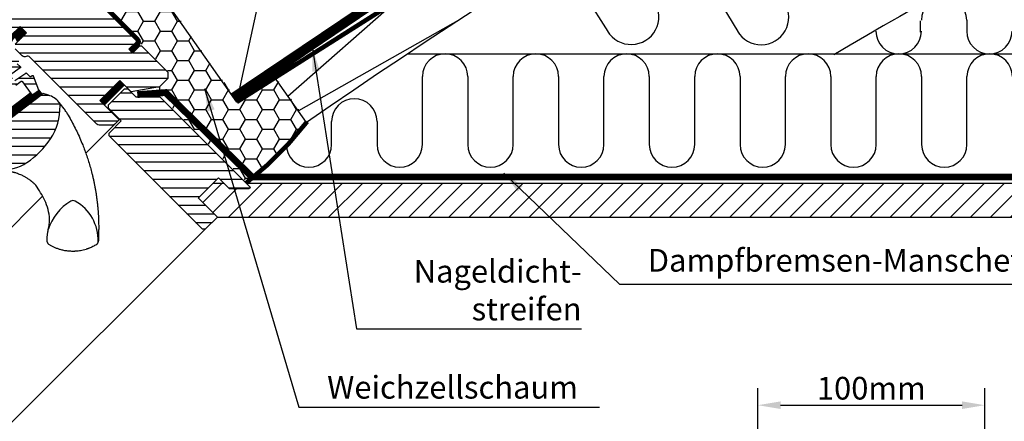
# Model space of a CAD drawing. Extents: x -48 to 2811, y -28 to 1517.
# Drawn here: x 840 to 1273, y 830 to 1008 of the extents above; entities that cross this region are included whole.
import ezdxf

# ---------------------------------------------------------------- set-up
doc = ezdxf.new("R2010")
doc.units = 0
doc.header["$LTSCALE"] = 60
doc.header["$MEASUREMENT"] = 0
doc.header["$PDMODE"] = 34
doc.header["$PDSIZE"] = 3
doc.linetypes.add('HIDDEN', pattern=[0.375, 0.25, -0.125])
doc.linetypes.add('SKRUE', pattern=[0.34, 0.1, -0.07, 0.1, -0.07])
doc.layers.get('0').update_dxf_attribs({"linetype": 'CONTINUOUS'})
doc.layers.get('DEFPOINTS').update_dxf_attribs({"linetype": 'CONTINUOUS'})
for name, color, linetype in [('VELUX_GASKET', 1, 'CONTINUOUS'), ('VELUX_GELB', 2, 'CONTINUOUS'), ('VELUX_GRÜN', 3, 'CONTINUOUS'), ('VELUX_ROOFWINDOW', 2, 'CONTINUOUS'), ('VELUX_ROT', 1, 'CONTINUOUS'), ('VELUX_RUDE_59', 1, 'CONTINUOUS'), ('VELUX_TEXT', 3, 'CONTINUOUS'), ('VELUX_VAPOUR-BARRIER', 1, 'HIDDEN'), ('VELUX_WEIß', 7, 'CONTINUOUS')]:
    doc.layers.add(name, color=color, linetype=linetype)
doc.styles.add('STIL_NEU', font='simplex.shx')
doc.dimstyles.new('HN_5', dxfattribs={"dimscale": 5, "dimtxt": 2, "dimasz": 2, "dimexe": 1.5, "dimexo": 0, "dimgap": 0.5, "dimtad": 1, "dimdec": 0, "dimzin": 0, "dimdsep": 46, "dimtxsty": 'STIL_NEU', "dimcen": 5, "dimclrd": 3, "dimclre": 3, "dimclrt": 3, "dimadec": 0, "dimazin": 0, "dimtfac": 1, "dimtdec": 0, "dimtmove": 0, "dimatfit": 1, "dimfxl": 1, "dimtvp": 2, "dimtolj": 1, "dimtzin": 0, "dimarcsym": 0})
pattern_1 = [(360, (2300.087, -1688.1996), (2e-15, 3.75), [])]

# ---------------------------------------------------------------- blocks, each defined once
blk = doc.blocks.new('*D7')
at = {"color": 3, "linetype": 'ByBlock'}
for p, q in [((1164.84, 718.7), (1164.84, 845.03)), ((1264.84, 810.12), (1264.84, 845.03)), ((1174.84, 837.53), (1254.84, 837.53))]:
    blk.add_line(p, q, dxfattribs=at)
for points in [[(1174.84, 839.2), (1174.84, 835.87), (1164.84, 837.53)], [(1254.84, 839.2), (1254.84, 835.87), (1264.84, 837.53)]]:
    blk.add_solid(points, dxfattribs=at)
at = {"layer": 'DEFPOINTS', "color": 0, "linetype": 'ByBlock'}
for p in [(1264.84, 837.53), (1264.84, 810.12), (1164.84, 718.7)]:
    blk.add_point(p, dxfattribs=at)
at = {"color": 3, "linetype": 'ByBlock', "insert": (1214.84, 845.03), "char_height": 10, "attachment_point": 5, "style": 'STIL_NEU'}
blk.add_mtext('\\A1;100mm', dxfattribs=at)
blk = doc.blocks.new('GGL VERTIKAL OBEN')
at = {"layer": 'VELUX_GASKET'}
h = blk.add_hatch(dxfattribs=at)
h.set_pattern_fill('ANSI31', color=1, angle=315, style=0)
h.set_pattern_definition([(360, (2057.86423, -1963.96074), (1e-16, 0.125), [])])
h.paths.add_polyline_path([(3952.55, -1986.3), (3949.72, -1983.48), (3944.92, -1988.27), (3940.43, -1997.31, 1.071735), (3941.36, -1997.69), (3946.97, -1988.62, -0.648139), (3947.88, -1988.62), (3948.61, -1990.25)])
h = blk.add_hatch(dxfattribs=at)
h.set_pattern_fill('ANSI31', color=1, angle=315, style=0)
h.set_pattern_definition([(360, (2122.51552, -2006.01813), (1e-16, 0.125), [])])
edge = h.paths.add_edge_path()
edge.add_line((3957.77, -2011.03), (3957.93, -2011.46))
edge.add_arc((3957.65, -2011.57), 0.3, 307.25, 381, ccw=False)
edge.add_line((3957.83, -2011.81), (3955.41, -2013.65))
edge.add_line((3955.41, -2013.65), (3955.4, -2013.66))
edge.add_line((3955.4, -2013.66), (3955.39, -2013.66))
edge.add_line((3955.39, -2013.66), (3955.38, -2013.66))
edge.add_arc((3955.24, -2013.4), 0.3, 575.5, 658.068, ccw=False)
edge.add_line((3955, -2013.57), (3954.42, -2012.76))
edge.add_line((3954.42, -2012.76), (3927.13, -2033.51))
edge.add_line((3927.13, -2033.51), (3929.24, -2036.3))
edge.add_line((3929.24, -2036.3), (3959.49, -2013.3))
edge.add_line((3959.49, -2013.3), (3957.77, -2011.03))
at = {"layer": 'VELUX_GRÜN'}
h = blk.add_hatch(dxfattribs=at)
h.set_pattern_fill('ANSI31', color=256, scale=30, angle=315, style=0)
h.set_pattern_definition(pattern_1)
edge = h.paths.add_edge_path(flags=0)
edge.add_line((3984.93, -2016.14), (3993.77, -2007.31))
edge.add_line((3993.77, -2007.31), (3998.72, -2012.26))
edge.add_line((3998.72, -2012.26), (4011.26, -2010.05))
edge.add_line((4011.26, -2010.05), (4014.84, -2006.46))
edge.add_line((4014.84, -2006.46), (4014.84, -2003.63))
edge.add_line((4014.84, -2003.63), (4003.25, -1992.03))
edge.add_line((4003.25, -1992.03), (4002.54, -1992.03))
edge.add_line((4002.54, -1992.03), (3999.36, -1995.21))
edge.add_line((3999.36, -1995.21), (3997.66, -1993.52))
edge.add_line((3997.66, -1993.52), (4000.84, -1990.34))
edge.add_line((4000.84, -1990.34), (4000.84, -1989.63))
edge.add_line((4000.84, -1989.63), (3925.25, -1914.04))
edge.add_arc((3924.19, -1915.1), 1.5, 405, 495)
edge.add_line((3923.13, -1914.04), (3914.22, -1922.95))
edge.add_arc((3915.28, -1924.01), 1.5, 495, 585)
edge.add_line((3914.22, -1925.07), (3925.66, -1936.51))
edge.add_arc((3924.6, -1937.57), 1.5, 331.5, 405, ccw=False)
edge.add_line((3925.92, -1938.29), (3922.96, -1943.74))
edge.add_arc((3924.28, -1944.46), 1.5, 511.5, 585)
edge.add_line((3923.22, -1945.52), (3944.35, -1966.65))
edge.add_arc((3943.29, -1967.71), 1.5, 315, 405, ccw=False)
edge.add_line((3944.35, -1968.77), (3934.73, -1978.39))
edge.add_arc((3935.79, -1979.45), 1.5, 495, 585)
edge.add_line((3934.73, -1980.51), (3941.87, -1987.65))
edge.add_arc((3942.93, -1986.59), 1.5, 585, 630)
edge.add_line((3942.93, -1988.09), (3944.49, -1988.09))
edge.add_arc((3944.49, -1986.59), 1.5, 630, 675)
edge.add_line((3945.55, -1987.65), (3949.72, -1983.48))
edge.add_line((3949.72, -1983.48), (3952.55, -1986.3))
edge.add_line((3952.55, -1986.3), (3947.6, -1991.25))
edge.add_arc((3948.66, -1992.32), 1.5, 495, 585)
edge.add_line((3947.6, -1993.38), (3950.67, -1996.45))
edge.add_arc((3951.73, -1995.39), 1.5, 585, 655.5288)
edge.add_arc((3953.03, -1998.1), 1.5, 405, 475.5288, ccw=False)
edge.add_line((3954.09, -1997.03), (3983.58, -2026.52))
edge.add_arc((3984.64, -2025.46), 1.5, 585, 630)
edge.add_line((3984.64, -2026.96), (3990.46, -2026.96))
edge.add_arc((3990.46, -2025.46), 1.5, 630, 675)
edge.add_line((3991.53, -2026.52), (3993.42, -2024.63))
edge.add_line((3993.42, -2024.63), (3984.93, -2016.14))
h = blk.add_hatch(dxfattribs=at)
h.set_pattern_fill('ANSI31', color=256, scale=30, angle=315, style=0)
h.set_pattern_definition(pattern_1)
edge = h.paths.add_edge_path(flags=0)
edge.add_line((3959.89, -2013), (3930.99, -2034.98))
edge.add_line((3930.99, -2034.98), (3928.22, -2037.52))
edge.add_line((3928.22, -2037.52), (3930.56, -2042.49))
edge.add_line((3930.56, -2042.49), (3928.72, -2043.36))
edge.add_arc((3929.15, -2044.26), 1, 475.25, 618.4192)
edge.add_arc((3943, -1976.66), 70, 618.4192, 627.7274)
edge.add_arc((3941.9, -2026.68), 20, 625.2045, 662.8892)
edge.add_arc((3931.15, -2011.61), 38.5, 664.1517, 686.1734)
edge.add_arc((3942.36, -2019.13), 25, 326.1734, 361.6655)
edge.add_arc((3965.37, -2018.13), 2, 352.262, 401.29)
edge.add_arc((3958.98, -2023.74), 10.5, 401.29, 432)
edge.add_line((3962.23, -2013.75), (3959.89, -2013))
at = {"layer": 'VELUX_RUDE_59'}
h = blk.add_hatch(dxfattribs=at)
h.set_pattern_fill('ANSI32', color=256, scale=20, angle=315, style=0)
h.set_pattern_definition([(360, (2300.087, -1688.1996), (3e-15, 7.5), []), (360, (2302.587, -1690.6996), (3e-15, 7.5), [])])
h.paths.add_polyline_path([(3940.43, -1997.31), (3944.92, -1988.27), (3949.72, -1983.48), (3952.55, -1986.3), (3948.61, -1990.25), (3947.88, -1988.62, 0.648139), (3946.97, -1988.62), (3944.52, -1994.35, -0.48371), (3944.98, -1994.29), (3949.37, -1998.68), (3948.52, -1999.53, 0.414214), (3948.52, -1999.95), (3950.11, -2001.54), (3945.15, -2005.07), (3947.42, -2007.34), (3952.45, -2003.88), (3954.07, -2005.5, 0.361502), (3954.45, -2005.54), (3955.41, -2004.88), (3958.01, -2011.67), (3955.18, -2013.83), (3950.96, -2007.9, 0.41166), (3950.26, -2007.78), (3947.88, -2009.46, -0.36397), (3946.6, -2009.34), (3942.07, -2004.82), (3941.25, -2005.4), (3929.16, -2014.03), (3926.72, -2015.77), (3934.87, -2027.63), (3930.14, -2031.22), (3929.71, -2030.78), (3932.54, -2027.95, 0.414214), (3932.54, -2026.54), (3926.81, -2020.81), (3924.7, -2022.24), (3923.27, -2020.81), (3925.04, -2019.04), (3920.66, -2014.66, -0.414214), (3920.66, -2013.25), (3922.2, -2011.7), (3939.47, -1999.39), (3941.38, -1997.47, -1.337044)])
at = {"layer": 'VELUX_GASKET'}
for points in [[(3944.94, -1988.24), (3940.43, -1997.31, 0.849746), (3941.24, -1997.88), (3947.04, -1988.51, -0.557806), (3947.88, -1988.62), (3948.61, -1990.25), (3952.55, -1986.3), (3949.72, -1983.48), (3944.92, -1988.27)], [(3955.38, -2013.66), (3955.39, -2013.66), (3955.39, -2013.66), (3955.39, -2013.66), (3955.4, -2013.66), (3955.4, -2013.66), (3955.4, -2013.66), (3955.4, -2013.65), (3955.41, -2013.65), (3955.4, -2013.65), (3955.4, -2013.66), (3955.4, -2013.66), (3955.4, -2013.66), (3955.39, -2013.66), (3955.39, -2013.66), (3955.39, -2013.66), (3955.38, -2013.66, -0.377167), (3955, -2013.57), (3950.96, -2007.9, 0.41166), (3950.26, -2007.78), (3947.88, -2009.46, -0.36397)], [(3948.52, -1999.95), (3949.86, -2001.29, -0.463654), (3949.82, -2001.75), (3945.15, -2005.07)], [(3947.42, -2007.34), (3952.24, -2004.02, -0.361502), (3952.62, -2004.06), (3954.07, -2005.5, 0.361502), (3954.45, -2005.54), (3955.09, -2005.1, -0.485035), (3955.54, -2005.24), (3957.93, -2011.46, -0.333383), (3957.83, -2011.81), (3955.41, -2013.65)]]:
    blk.add_lwpolyline(points, format="xyb", dxfattribs=at)
blk.add_lwpolyline([(3955.38, -2013.66, -0.377167), (3955, -2013.57), (3954.42, -2012.76), (3927.13, -2033.51), (3929.24, -2036.3), (3959.49, -2013.3), (3957.77, -2011.03), (3957.93, -2011.46, -0.333383), (3957.83, -2011.81), (3955.41, -2013.65)], format="xyb", close=True, dxfattribs=at)
at = {"layer": 'VELUX_ROOFWINDOW', "color": 1}
for p, q in [((3978.7, -2039.34), (3991.52, -2026.53)), ((3871.48, -2146.57), (3959.68, -2058.37))]:
    blk.add_line(p, q, dxfattribs=at)
at = {"layer": 'VELUX_ROOFWINDOW', "color": 3}
blk.add_lwpolyline([(3998.51, -1994.37, 2, 2, 0), (4001.55, -1991.33, 2, 2, 0.414214), (4001.55, -1989.2, 2, 2, 0), (3994.74, -1982.39, 2, 2, 0), (3982.82, -1970.32, 2, 2, -0.414214), (3982.82, -1968.2, 2, 2, 0), (4019.52, -1939.64, 0, 0, 0)], format="xyseb", dxfattribs=at)
at = {"layer": 'VELUX_ROT'}
for points in [[(3925.25, -1914.04), (4000.84, -1989.63), (4000.84, -1990.34), (3997.66, -1993.52), (3999.36, -1995.21), (4002.54, -1992.03), (4003.25, -1992.03), (4014.84, -2003.63), (4014.84, -2006.46), (4011.26, -2010.05), (3998.72, -2012.26), (3993.77, -2007.31), (3984.93, -2016.14), (3993.42, -2024.63), (3991.53, -2026.52, -0.198912), (3990.46, -2026.96), (3984.64, -2026.96, -0.198912), (3983.58, -2026.52), (3954.09, -1997.03, 0.317837), (3952.38, -1996.74, -0.317837), (3950.67, -1996.45), (3947.6, -1993.38, -0.414214)], [(3947.6, -1991.25), (3952.55, -1986.3), (3949.72, -1983.48), (3945.55, -1987.65, -0.198912)]]:
    blk.add_lwpolyline(points, format="xyb", dxfattribs=at)
blk.add_lwpolyline([(3940.23, -2046.61, 0.165928), (3952.76, -2043.47, 0.096385), (3963.13, -2033.05, 0.156114), (3967.35, -2018.4, 0.217249), (3966.87, -2016.81, 0.134805), (3962.23, -2013.75), (3959.89, -2013), (3930.99, -2034.98), (3928.22, -2037.52), (3930.56, -2042.49), (3928.72, -2043.36, 0.721019), (3928.95, -2045.24, 0.040637)], format="xyb", close=True, dxfattribs=at)
for centre, radius, start, end in [((3915.65, -2082.08), 50, 25.9216, 34.8433), ((3941.28, -2069.62), 21.5, 3.0337, 25.9216), ((3983.93, -2079.99), 22.8, 121.3073, 162.447), ((3973.05, -2062.26), 2, 61.0353, 118.9647), ((3964.21, -2077.93), 19.99, 358.5088, 60.6169)]:
    blk.add_arc(centre, radius, start, end, dxfattribs=at)
blk.add_ellipse((3900.73, -2069.99), major_axis=(-52.61, 67.25), ratio=0.993783, start_param=4.681679, end_param=4.722459, dxfattribs=at)
for points in [[(3970.16, -2021.29), (3970, -2021.03), (3969.68, -2020.52), (3969.33, -2020.04), (3969.15, -2019.79)], [(3961.7, -2078.43), (3961.71, -2078.55), (3961.74, -2078.79), (3961.89, -2079.12), (3962.1, -2079.42), (3962.3, -2079.56), (3962.39, -2079.63)], [(3983.5, -2079.63), (3983.6, -2079.56), (3983.79, -2079.42), (3984, -2079.13), (3984.15, -2078.8), (3984.18, -2078.57), (3984.2, -2078.45)]]:
    blk.add_open_spline(points, degree=3, dxfattribs=at)
for points, knots in [([(3970.16, -2021.29), (3970.7, -2022.2), (3971.78, -2024.02), (3973.29, -2026.84), (3974.73, -2029.72), (3976.08, -2032.67), (3977.26, -2035.47), (3978.27, -2038.12), (3979.15, -2040.59), (3979.97, -2043.11), (3980.72, -2045.67), (3981.32, -2047.9), (3981.77, -2049.78), (3982.12, -2051.3), (3982.44, -2052.83), (3982.74, -2054.37), (3983.02, -2055.94), (3983.27, -2057.51), (3983.49, -2059.06), (3983.69, -2060.58), (3983.85, -2062.06), (3983.99, -2063.52), (3984.11, -2064.95), (3984.21, -2066.35), (3984.26, -2067.29), (3984.28, -2067.76)], [0, 0, 0, 0, 0.065669, 0.131564, 0.197758, 0.264331, 0.331365, 0.384413, 0.437843, 0.491699, 0.54603, 0.600887, 0.632192, 0.663723, 0.695436, 0.727339, 0.759444, 0.791761, 0.824298, 0.854325, 0.884552, 0.914841, 0.942946, 0.97133, 1, 1, 1, 1]), ([(3956.69, -2053.51), (3956.55, -2053.37), (3956.33, -2053.15), (3956.04, -2052.87), (3955.81, -2052.65), (3955.57, -2052.44), (3955.33, -2052.23), (3955.08, -2052.03), (3954.82, -2051.82), (3954.51, -2051.57), (3954.13, -2051.28), (3953.67, -2050.95), (3953.15, -2050.61), (3952.62, -2050.27), (3952.09, -2049.95), (3951.56, -2049.66), (3951.03, -2049.39), (3950.36, -2049.07), (3949.58, -2048.73), (3948.68, -2048.39), (3948, -2048.16), (3947.53, -2048.02), (3947.26, -2047.94), (3946.99, -2047.87), (3946.72, -2047.8), (3946.47, -2047.74), (3946.21, -2047.68), (3945.62, -2047.56), (3944.71, -2047.39), (3943.48, -2047.25), (3942.31, -2047.17), (3941.54, -2047.18), (3941.16, -2047.18)], [0.0000832, 0.0000832, 0.0000832, 0.0000832, 0.0352718, 0.0531317, 0.071239, 0.0895938, 0.1081959, 0.1270453, 0.1461419, 0.1654858, 0.1959483, 0.2291666, 0.2651395, 0.3038661, 0.3387374, 0.3736051, 0.4084694, 0.4433303, 0.5020506, 0.5575682, 0.609885, 0.6267829, 0.6433181, 0.6594907, 0.6753007, 0.6907482, 0.7058333, 0.7205561, 0.7954673, 0.8670081, 0.9351838, 1, 1, 1, 1]), ([(3962.19, -2073.11), (3962.28, -2072.71), (3962.45, -2071.89), (3962.62, -2070.67), (3962.72, -2069.52), (3962.73, -2068.79), (3962.75, -2068.48)], [0, 0, 0, 0, 0.26654, 0.5306467, 0.7923279, 0.9994878, 0.9994878, 0.9994878, 0.9994878]), ([(3964.09, -2068.89), (3964.08, -2068.89), (3964.08, -2068.89), (3964.07, -2068.88), (3964.07, -2068.88)], [0, 0, 0, 0, 0.651739, 1, 1, 1, 1]), ([(3984.28, -2067.76), (3984.29, -2067.96), (3984.31, -2068.39), (3984.33, -2069.09), (3984.36, -2069.89), (3984.38, -2070.78), (3984.38, -2071.41), (3984.39, -2071.74)], [0, 0, 0, 0, 0.150902, 0.326303, 0.526247, 0.750789, 1, 1, 1, 1]), ([(3961.7, -2078.43), (3961.69, -2078.28), (3961.68, -2077.96), (3961.68, -2077.47), (3961.69, -2076.93), (3961.71, -2076.34), (3961.76, -2075.73), (3961.83, -2075.1), (3961.92, -2074.5), (3962.01, -2073.96), (3962.1, -2073.51), (3962.16, -2073.24), (3962.19, -2073.11)], [0, 0, 0, 0, 0.084949, 0.177515, 0.277698, 0.385499, 0.506216, 0.621483, 0.741619, 0.844752, 0.93088, 1, 1, 1, 1]), ([(3984.39, -2071.74), (3984.38, -2072.47), (3984.38, -2073.96), (3984.32, -2076.19), (3984.24, -2077.7), (3984.2, -2078.45)], [0, 0, 0, 0, 0.328422, 0.661751, 1, 1, 1, 1]), ([(3983.5, -2079.63), (3983.21, -2079.81), (3982.64, -2080.15), (3981.81, -2080.59), (3981.06, -2080.95), (3980.41, -2081.23), (3979.86, -2081.44), (3979.5, -2081.57), (3979.3, -2081.64), (3979.22, -2081.67), (3979.15, -2081.69), (3979.08, -2081.71), (3979.01, -2081.74), (3978.95, -2081.76), (3978.88, -2081.78), (3978.44, -2081.92), (3977.62, -2082.14), (3976.44, -2082.39), (3975.56, -2082.52), (3974.95, -2082.59), (3974.6, -2082.62), (3974.26, -2082.65), (3973.92, -2082.67), (3973.59, -2082.68), (3973.28, -2082.69), (3972.76, -2082.69), (3972.05, -2082.68), (3971.16, -2082.62), (3970.3, -2082.52), (3969.46, -2082.39), (3968.64, -2082.22), (3967.86, -2082.03), (3966.93, -2081.76), (3965.85, -2081.39), (3964.64, -2080.87), (3963.49, -2080.3), (3962.76, -2079.85), (3962.39, -2079.63)], [0, 0, 0, 0, 0.046825, 0.088995, 0.126509, 0.159367, 0.18443, 0.205888, 0.20968, 0.213332, 0.216845, 0.220219, 0.223453, 0.226549, 0.229505, 0.232323, 0.28959, 0.34345, 0.393903, 0.410127, 0.425964, 0.441415, 0.456479, 0.471157, 0.485449, 0.499353, 0.540461, 0.580588, 0.619735, 0.6579, 0.695086, 0.731292, 0.766518, 0.826223, 0.885037, 0.942962, 1, 1, 1, 1])]:
    blk.add_open_spline(points, degree=3, knots=knots, dxfattribs=at)
at = {"layer": 'VELUX_VAPOUR-BARRIER'}
blk.add_line((3994.84, -2008.37), (3986, -2017.21), dxfattribs=at)
blk = doc.blocks.new('GGL_Vertikal_oben+LGI')
at = {"layer": 'VELUX_GRÜN'}
h = blk.add_hatch(dxfattribs=at)
h.set_pattern_fill('ANSI31', color=256, scale=1.2, angle=135, style=0)
h.set_pattern_definition([(180, (0, 0), (-7e-16, -3.81), [])])
h.paths.add_polyline_path([(717.88, -1971.19, 0.414214), (720, -1971.19), (724.95, -1966.24), (716.46, -1957.75), (724.77, -1949.45), (725.3, -1948.91), (730.25, -1953.86), (738.73, -1953.86), (739.44, -1953.16), (699.49, -1913.21), (688.88, -1913.21), (685.35, -1909.67), (683.93, -1909.67), (676.86, -1916.74), (676.86, -1918.16), (682.52, -1923.81), (677.57, -1928.76, 0.414214), (677.57, -1930.88)])
at = {"layer": 'VELUX_ROT', "color": 1, "ltscale": 2}
blk.add_line((720, -1971.19), (602.69, -2088.3), dxfattribs=at)
at = {"layer": 'VELUX_ROT', "color": 1, "const_width": 3}
blk.add_lwpolyline([(674.18, -1915.89), (683.01, -1907.05)], dxfattribs=at)
at = {"layer": 'VELUX_ROT', "color": 1, "ltscale": 2}
blk.add_lwpolyline([(717.88, -1971.19), (677.57, -1930.88, -0.414214), (677.57, -1928.76), (682.52, -1923.81), (676.86, -1918.16), (676.86, -1916.74), (683.93, -1909.67), (685.35, -1909.67), (688.88, -1913.21), (699.49, -1913.21), (739.44, -1953.16), (738.73, -1953.86), (730.25, -1953.86), (725.3, -1948.91), (724.77, -1949.45), (716.64, -1957.58), (716.46, -1957.75), (724.95, -1966.24), (720, -1971.19, -0.414214)], format="xyb", close=True, dxfattribs=at)
at = {"layer": 'VELUX_ROOFWINDOW'}
blk.add_blockref('GGL VERTIKAL OBEN', (-3311.82, 101.31), dxfattribs=at)
blk = doc.blocks.new('GGL_Vertikalschnitt')
at = {"layer": 'VELUX_WEIß'}
blk.add_blockref('GGL_Vertikal_oben+LGI', (-669.58, 1868.87), dxfattribs=at)
blk = doc.blocks.new('WD_oben')
at = {"layer": 'VELUX_GRÜN'}
h = blk.add_hatch(dxfattribs=at)
h.set_pattern_fill('HONEY', color=256, scale=40, style=0)
h.set_pattern_definition([(0, (-1325.949, -1062.88), (7.5, 4.330127), [5, -10]), (120, (-1325.949, -1062.88), (-7.5, 4.330127), [5, -10]), (60, (-1325.949, -1062.88), (2e-08, 8.660254), [-10, 5])])
h.paths.add_polyline_path([(-433.96, -30.26, -0.006751), (-367.07, 15.44), (-367.66, 16.27), (-437.13, -31.22), (-437.34, -31.37, 0.182698), (-437.1, -32.52), (-431.08, -40.43), (-437.84, -45.57), (-443.85, -37.66, -0.039239), (-443.97, -37.43), (-451.89, -43.56, 0.10425), (-451.63, -44.12), (-443.76, -54.47, -0.414214), (-444.05, -56.57), (-447.47, -59.17), (-446.47, -60.17), (-443.65, -57.34), (-442.23, -57.34), (-421.02, -78.55), (-421.02, -81.38), (-424.62, -84.99), (-424.7, -89.29), (-386.32, -127.68, 0.050166), (-360.08, -100.55), (-374.42, -80.16, 0.001709), (-390.82, -91.61)])
for p, q in [((-198.61, -13.99), (-170.34, -60.86)), ((-240.76, -39.92), (-227.63, -60.86)), ((-69.4, -55.78), (-69.4, -60.68)), ((-315.99, -70.68), (37.4, -70.68)), ((-309.3, -110.68), (-309.3, -80.68)), ((-289.3, -80.68), (-289.3, -110.68)), ((-269.3, -110.68), (-269.3, -80.68)), ((-249.3, -80.68), (-249.3, -110.68)), ((-229.3, -110.68), (-229.3, -80.68)), ((-209.3, -80.68), (-209.3, -110.68)), ((-189.3, -110.68), (-189.3, -80.68)), ((-169.3, -80.68), (-169.3, -110.68)), ((-149.3, -110.68), (-149.3, -80.68)), ((-129.3, -80.68), (-129.3, -110.68)), ((-109.3, -110.68), (-109.3, -80.68)), ((-89.3, -80.68), (-89.3, -110.68)), ((-69.3, -110.68), (-69.3, -80.68)), ((-349.3, -110.68), (-349.3, -100.48)), ((-329.3, -100.48), (-329.3, -110.68))]:
    blk.add_line(p, q, dxfattribs=at)
at = {"layer": 'VELUX_GRÜN', "const_width": 2}
blk.add_lwpolyline([(-360.08, -100.55, -0.062644), (-387.02, -127.68, -3.616927)], format="xyb", dxfattribs=at)
at = {"layer": 'VELUX_GRÜN'}
for centre, radius, start, end in [((-79.4, -55.78), 10, 0, 180), ((-217.3, -54.25), 12.27, 211.5943, 31.5943), ((-160, -54.5), 12.14, 210.6115, 30.6115), ((-99.4, -60.68), 10, 180, 0), ((-59.4, -60.68), 10, 180, 0), ((-299.3, -80.68), 10, 0, 180), ((-259.3, -80.68), 10, 0, 180), ((-219.3, -80.68), 10, 0, 180), ((-179.3, -80.68), 10, 0, 180), ((-139.3, -80.68), 10, 0, 180), ((-99.3, -80.68), 10, 0, 180), ((-59.3, -80.68), 10, 0, 180), ((-339.3, -100.48), 10, 0, 180), ((-359.3, -110.68), 10, 180, 0), ((-319.3, -110.68), 10, 180, 0), ((-279.3, -110.68), 10, 180, 0), ((-239.3, -110.68), 10, 180, 0), ((-199.3, -110.68), 10, 180, 0), ((-159.3, -110.68), 10, 180, 0), ((-119.3, -110.68), 10, 180, 0), ((-79.3, -110.68), 10, 180, 0)]:
    blk.add_arc(centre, radius, start, end, dxfattribs=at)
blk = doc.blocks.new('Tonnendach_oben')
at = {"layer": 'VELUX_GRÜN'}
h = blk.add_hatch(dxfattribs=at)
h.set_pattern_fill('ANSI31', color=256, scale=50, style=0)
h.set_pattern_definition([(45, (-1325.5955, -1062.5266), (-4.419417, 4.419417), [])])
edge = h.paths.add_edge_path()
edge.add_line((399.32, -127.33), (-386.67, -127.33))
edge.add_line((-386.67, -127.33), (-384.75, -129.25))
edge.add_line((-384.75, -129.25), (-385.46, -129.95))
edge.add_line((-385.46, -129.95), (-393.94, -129.95))
edge.add_line((-393.94, -129.95), (-396.57, -127.33))
edge.add_line((-396.57, -127.33), (-401.22, -127.33))
edge.add_line((-401.22, -127.33), (-407.73, -133.84))
edge.add_line((-407.73, -133.84), (-399.25, -142.33))
edge.add_line((-399.25, -142.33), (360.68, -142.33))
edge.add_arc((1292.06, -2483.89), 2520, 110.74838, 111.69066, ccw=False)
at = {"layer": 'VELUX_GELB'}
for p, q in [((-401.22, -127.33), (-396.57, -127.33)), ((-386.67, -127.33), (399.32, -127.33)), ((-399.25, -142.33), (360.68, -142.33))]:
    blk.add_line(p, q, dxfattribs=at)
at = {"layer": 'VELUX_ROT', "const_width": 2}
blk.add_lwpolyline([(-390.82, -91.6, -0.071177), (348.41, 284.54)], format="xyb", dxfattribs=at)
at = {"layer": 'VELUX_ROT', "linetype": 'SKRUE', "const_width": 3}
blk.add_lwpolyline([(-383.98, -124.68), (-24.82, -124.68, -0.039215), (359.74, 51.94)], format="xyb", dxfattribs=at)
at = {"layer": 'VELUX_ROT', "ltscale": 5, "const_width": 4}
blk.add_lwpolyline([(-392.31, -89.49), (-291.17, -21.39)], dxfattribs=at)
at = {"layer": 'VELUX_ROT', "linetype": 'SKRUE', "const_width": 3}
blk.add_lwpolyline([(-383.98, -124.68), (-422.16, -87.4), (-434.62, -88.3)], dxfattribs=at)
at = {"layer": 'VELUX_WEIß'}
for p, q in [((-367.91, 14.89), (-390.82, -91.61)), ((-433.96, -30.26), (-390.82, -91.61)), ((-368.19, -89.02), (-305.83, -34.04)), ((-292.17, -54.99), (-363.63, -95.5)), ((-360.04, -100.61), (-374.46, -80.1))]:
    blk.add_line(p, q, dxfattribs=at)
for radius, start, end in [(2925, 108.65248, 125.11526), (2900, 108.74574, 124.72012), (2800, 109.44164, 120.45949)]:
    blk.add_arc((1291.71, -2484.25), radius, start, end, dxfattribs=at)
at = {"layer": 'VELUX_GRÜN'}
blk.add_blockref('WD_oben', (0.35, 0.35), dxfattribs=at)

msp = doc.modelspace()

# ---------------------------------------------------------------- linework, layer by layer
at = {"layer": 'VELUX_GRÜN'}
for p, q in [((1236.55, 1002.2), (1236.55, 1007.1)), ((901.25, 973.59), (901.32, 977.89))]:
    msp.add_line(p, q, dxfattribs=at)

# ---------------------------------------------------------------- block references
msp.add_blockref('Tonnendach_oben', (1325.95, 1062.88), dxfattribs=at)
at = {"layer": 'VELUX_ROOFWINDOW', "color": 1}
msp.add_blockref('GGL_Vertikalschnitt', (871.34, 1017.92), dxfattribs=at)

# ---------------------------------------------------------------- texts
at = {"layer": 'VELUX_TEXT', "color": 3, "char_height": 10, "style": 'STIL_NEU'}
for s, insert, attachment_point in [('Dampfbremsen-Manschette BBX', (1116.32, 900.16), 4), ('Nageldicht-\\Pstreifen', (1087.15, 887), 6), ('Weichzellschaum', (975.02, 844.15), 4)]:
    msp.add_mtext(s, dxfattribs=dict(at, insert=insert, attachment_point=attachment_point))

# ---------------------------------------------------------------- dimensions: what is measured, and where the dimension line sits
at = {"layer": 'VELUX_TEXT'}
dim = msp.add_linear_dim(base=(1264.84, 837.53), p1=(1164.84, 718.7), p2=(1264.84, 810.12), text='<>mm', dimstyle='HN_5', dxfattribs=at)
dim.commit()
dim.dimension.update_dxf_attribs({"geometry": '*D7', "text_midpoint": (1214.84, 845.03)})

# ---------------------------------------------------------------- leaders
at = {"layer": 'VELUX_TEXT', "color": 3, "annotation_type": 0, "has_hookline": 1, "hookline_direction": 0}
for points, text_width in [([(968.58, 994.82), (987.98, 871.16), (997.98, 871.16)], 86.67), ([(921.03, 977.23), (962.52, 836.65), (972.52, 836.65)], 120), ([(1052.88, 939.95), (1103.82, 891), (1113.82, 891)], 245.71)]:
    msp.add_leader(points, dimstyle='HN_5', dxfattribs=dict(at, text_width=text_width))

doc.saveas('drawing.dxf')
